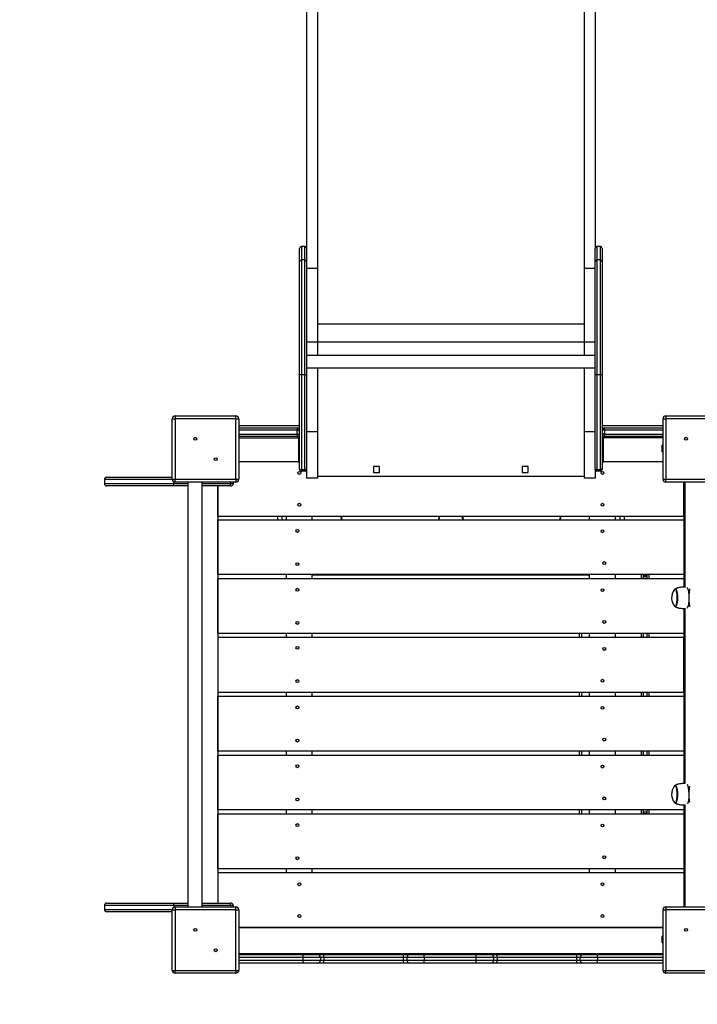
# Model space of a CAD drawing. Units: millimetres. Extents: x 7104 to 29178, y -9365 to 6558.
# Drawn here: x 13620 to 14794, y 1137 to 2842 of the extents above; entities that cross this region are included whole.
import ezdxf

# ---------------------------------------------------------------- set-up
doc = ezdxf.new("R2010")
doc.units = ezdxf.units.MM
doc.header["$PDSIZE"] = -1
doc.layers.add('TIPTAP', color=6, linetype='Continuous')
doc.layers.add('TIPTAP_DIM', color=9, linetype='Continuous')
doc.dimstyles.new('000000002E6C9198', dxfattribs={"dimscale": 100, "dimtxt": 1, "dimasz": 1, "dimexe": 1, "dimexo": 1, "dimgap": 1, "dimtad": 1, "dimdec": 0, "dimtxsty": 'Standard', "dimblk": 'OBLIQUE', "dimcen": 2.5, "dimdle": 1, "dimadec": 0, "dimazin": 0, "dimtfac": 1, "dimtdec": 0, "dimtmove": 0, "dimatfit": 3, "dimldrblk": 'OBLIQUE', "dimfxl": 1, "dimfxlon": 1, "dimarcsym": 0})

# ---------------------------------------------------------------- blocks, each defined once
blk = doc.blocks.new('_Oblique')
at = {"color": 0, "linetype": 'ByBlock', "lineweight": -2}
blk.add_line((-0.5, -0.5), (0.5, 0.5), dxfattribs=at)
blk = doc.blocks.new('*D9')
at = {"layer": 'Defpoints', "color": 0, "transparency": 16777216}
for p in [(14366.9, 6457.6), (7319.6, -7627.4), (14366.9, -7627.4)]:
    blk.add_point(p, dxfattribs=at)
at = {"layer": 'TIPTAP_DIM', "color": 0, "linetype": 'ByBlock', "lineweight": -2, "transparency": 16777216}
for p, q in [((7319.6, 6557.6), (7319.6, -7727.4)), ((7419.6, 6457.6), (7219.6, 6457.6)), ((7419.6, -7627.4), (7219.6, -7627.4))]:
    blk.add_line(p, q, dxfattribs=at)
at = {"layer": 'TIPTAP_DIM', "color": 0, "lineweight": -2, "transparency": 16777216, "xscale": 100, "yscale": 100, "zscale": 100}
for p, rotation in [((7319.6, 6457.6), 90), ((7319.6, -7627.4), 270)]:
    blk.add_blockref('_Oblique', p, dxfattribs=dict(at, rotation=rotation))
at = {"layer": 'TIPTAP_DIM', "color": 0, "transparency": 16777216, "insert": (7169.6, -584.9), "char_height": 100, "attachment_point": 5, "rotation": 90}
blk.add_mtext('14085', dxfattribs=at)
blk = doc.blocks.new('LM316_top')
at = {"layer": 'TIPTAP', "linetype": 'Continuous', "lineweight": 25}
for p, q in [((-2737.3, 5019.8), (-2737.3, 3722.1)), ((-2718.3, 5019.8), (-2718.3, 3687.4)), ((-2256.3, 5019.8), (-2256.3, 3687.4)), ((-2237.3, 5019.8), (-2237.3, 3722.1)), ((-2749.3, 3699), (-2749.3, 3722.1)), ((-2740.3, 3725.1), (-2746.3, 3725.1)), ((-2746.3, 3725.1), (-2746.3, 3702)), ((-2740.3, 3702), (-2740.3, 3725.1)), ((-2737.3, 3722.1), (-2737.3, 3699)), ((-2237.3, 3699), (-2237.3, 3722.1)), ((-2228.3, 3725.1), (-2234.3, 3725.1)), ((-2234.3, 3725.1), (-2234.3, 3702)), ((-2228.3, 3702), (-2228.3, 3725.1)), ((-2225.3, 3722.1), (-2225.3, 3699)), ((-2749.3, 3503.1), (-2749.3, 3699)), ((-2746.3, 3702), (-2746.3, 3503.1)), ((-2740.3, 3702), (-2746.3, 3702)), ((-2740.3, 3503.1), (-2740.3, 3702)), ((-2737.3, 3699), (-2737.3, 3503.1)), ((-2237.3, 3503.1), (-2237.3, 3699)), ((-2234.3, 3702), (-2234.3, 3503.1)), ((-2228.3, 3702), (-2234.3, 3702)), ((-2228.3, 3503.1), (-2228.3, 3702)), ((-2225.3, 3699), (-2225.3, 3503.1)), ((-2718.3, 3687.4), (-2737.3, 3687.4)), ((-2718.3, 3687.4), (-2718.3, 3559.5)), ((-2237.3, 3687.4), (-2256.3, 3687.4)), ((-2256.3, 3687.4), (-2256.3, 3559.5)), ((-2256.3, 3590.9), (-2718.3, 3590.9)), ((-2718.3, 3559.5), (-2737.3, 3559.5)), ((-2718.3, 3559.5), (-2718.3, 3536.8)), ((-2256.3, 3559.5), (-2718.3, 3559.5)), ((-2237.3, 3559.5), (-2256.3, 3559.5)), ((-2256.3, 3559.5), (-2256.3, 3536.8)), ((-2237.3, 3536.8), (-2737.3, 3536.8)), ((-2737.3, 3515.5), (-2237.3, 3515.5)), ((-2718.3, 3515.5), (-2718.3, 3404.5)), ((-2256.3, 3515.5), (-2256.3, 3404.5)), ((-2749.3, 3340.6), (-2749.3, 3503.1)), ((-2746.3, 3503.1), (-2749.3, 3503.1)), ((-2746.3, 3503.1), (-2746.3, 3339)), ((-2740.3, 3503.1), (-2746.3, 3503.1)), ((-2740.3, 3339), (-2740.3, 3503.1)), ((-2737.3, 3503.1), (-2740.3, 3503.1)), ((-2737.3, 3503.1), (-2737.3, 3340.6)), ((-2234.3, 3503.1), (-2237.3, 3503.1)), ((-2237.3, 3340.6), (-2237.3, 3503.1)), ((-2228.3, 3503.1), (-2234.3, 3503.1)), ((-2234.3, 3503.1), (-2234.3, 3339)), ((-2228.3, 3339), (-2228.3, 3503.1)), ((-2225.3, 3503.1), (-2228.3, 3503.1)), ((-2225.3, 3503.1), (-2225.3, 3340.6)), ((-2969.8, 3322.3), (-2969.8, 3427.3)), ((-2969.8, 3427.3), (-2964.8, 3427.3)), ((-2964.8, 3432.3), (-2964.8, 3427.3)), ((-2964.8, 3432.3), (-2859.8, 3432.3)), ((-2859.8, 3427.3), (-2964.8, 3427.3)), ((-2964.8, 3427.3), (-2964.8, 3322.3)), ((-2859.8, 3427.3), (-2859.8, 3432.3)), ((-2859.8, 3427.3), (-2854.8, 3427.3)), ((-2859.8, 3322.3), (-2859.8, 3427.3)), ((-2854.8, 3427.3), (-2854.8, 3322.3)), ((-2119.8, 3322.3), (-2119.8, 3427.3)), ((-2119.8, 3427.3), (-2114.8, 3427.3)), ((-2114.8, 3432.3), (-2114.8, 3427.3)), ((-2114.8, 3432.3), (-2009.8, 3432.3)), ((-2114.8, 3427.3), (-2114.8, 3322.3)), ((-2009.8, 3427.3), (-2114.8, 3427.3)), ((-2749.3, 3414.8), (-2854.8, 3414.8)), ((-2854.8, 3411.2), (-2753.3, 3411.2)), ((-2753.3, 3411.2), (-2753.3, 3407.2)), ((-2119.8, 3414.8), (-2225.3, 3414.8)), ((-2221.3, 3407.2), (-2221.3, 3411.2)), ((-2221.3, 3411.2), (-2119.8, 3411.2)), ((-2753.3, 3407.2), (-2854.8, 3407.2)), ((-2854.8, 3400.2), (-2753.3, 3400.2)), ((-2753.3, 3396.2), (-2854.8, 3396.2)), ((-2854.8, 3394.2), (-2752.1, 3394.2)), ((-2753.3, 3400.2), (-2753.3, 3407.2)), ((-2753.3, 3407.2), (-2749.3, 3407.2)), ((-2753.3, 3400.2), (-2753.3, 3396.2)), ((-2753.3, 3400.2), (-2749.3, 3400.2)), ((-2753.3, 3396.2), (-2752.1, 3396.2)), ((-2752.1, 3394.2), (-2752.1, 3396.2)), ((-2749.3, 3393.4), (-2751.3, 3393.4)), ((-2751.3, 3393.4), (-2751.3, 3352.2)), ((-2749.8, 3398.3), (-2749.3, 3398.3)), ((-2749.3, 3399.8), (-2749.3, 3399.8)), ((-2718.3, 3404.5), (-2737.3, 3404.5)), ((-2718.3, 3404.5), (-2718.3, 3324.5)), ((-2237.3, 3404.5), (-2256.3, 3404.5)), ((-2256.3, 3404.5), (-2256.3, 3324.5)), ((-2221.3, 3407.2), (-2225.3, 3407.2)), ((-2221.3, 3400.2), (-2225.3, 3400.2)), ((-2225.3, 3399.8), (-2225.3, 3399.8)), ((-2225.3, 3398.3), (-2224.9, 3398.3)), ((-2223.3, 3393.4), (-2225.3, 3393.4)), ((-2223.3, 3393.4), (-2223.3, 3352.2)), ((-2222.6, 3396.2), (-2222.6, 3394.2)), ((-2221.3, 3396.2), (-2222.6, 3396.2)), ((-2119.8, 3394.2), (-2222.6, 3394.2)), ((-2221.3, 3407.2), (-2221.3, 3400.2)), ((-2119.8, 3407.2), (-2221.3, 3407.2)), ((-2221.3, 3396.2), (-2221.3, 3400.2)), ((-2221.3, 3400.2), (-2119.8, 3400.2)), ((-2119.8, 3396.2), (-2221.3, 3396.2)), ((-2119.8, 3381.7), (-2121.3, 3381.7)), ((-2121.3, 3379.8), (-2121.3, 3381.7)), ((-2119.8, 3379.8), (-2121.3, 3379.8)), ((-2121.3, 3369.8), (-2121.3, 3379.8)), ((-2121.3, 3369.8), (-2119.8, 3369.8)), ((-2854.8, 3353.3), (-2751.3, 3353.3)), ((-2854.8, 3353.3), (-2751.3, 3353.3)), ((-2751.3, 3352.2), (-2749.3, 3352.2)), ((-2751.3, 3351.2), (-2751.3, 3352.2)), ((-2749.3, 3351.2), (-2751.3, 3351.2)), ((-2621.4, 3344.7), (-2621.4, 3334.2)), ((-2610.9, 3344.7), (-2621.4, 3344.7)), ((-2610.9, 3334.2), (-2610.9, 3344.7)), ((-2363.8, 3344.7), (-2363.8, 3334.2)), ((-2353.3, 3344.7), (-2363.8, 3344.7)), ((-2353.3, 3334.2), (-2353.3, 3344.7)), ((-2225.3, 3352.2), (-2223.3, 3352.2)), ((-2223.3, 3351.2), (-2225.3, 3351.2)), ((-2223.3, 3353.3), (-2119.8, 3353.3)), ((-2223.3, 3353.3), (-2119.8, 3353.3)), ((-2223.3, 3352.2), (-2223.3, 3351.2)), ((-3083.3, 3325.8), (-2969.8, 3325.8)), ((-2749.3, 3339.2), (-2749.3, 3340.6)), ((-2740.3, 3339), (-2746.3, 3339)), ((-2746.3, 3339), (-2746.3, 3336.2)), ((-2740.3, 3336.2), (-2746.3, 3336.2)), ((-2740.3, 3336.2), (-2740.3, 3339)), ((-2737.3, 3340.6), (-2737.3, 3339.2)), ((-2737.3, 3339.2), (-2737.3, 3324.5)), ((-2718.3, 3324.5), (-2737.3, 3324.5)), ((-2718.3, 3327.5), (-2256.3, 3327.5)), ((-2621.4, 3334.2), (-2610.9, 3334.2)), ((-2363.8, 3334.2), (-2353.3, 3334.2)), ((-2237.3, 3324.5), (-2256.3, 3324.5)), ((-2237.3, 3339.2), (-2237.3, 3340.6)), ((-2237.3, 3339.2), (-2237.3, 3324.5)), ((-2228.3, 3339), (-2234.3, 3339)), ((-2234.3, 3339), (-2234.3, 3336.2)), ((-2228.3, 3336.2), (-2234.3, 3336.2)), ((-2228.3, 3336.2), (-2228.3, 3339)), ((-2225.3, 3340.6), (-2225.3, 3339.2)), ((-3087.3, 3321.8), (-3087.3, 3314.8)), ((-2969.8, 3321.8), (-3087.3, 3321.8)), ((-3087.3, 3314.8), (-2967.3, 3314.8)), ((-2967.3, 3310.8), (-3083.3, 3310.8)), ((-2969.8, 3322.3), (-2964.8, 3322.3)), ((-2967.3, 3317.9), (-2967.3, 3314.8)), ((-2967.3, 3310.8), (-2967.3, 3314.8)), ((-2967.3, 3314.8), (-2943.2, 3314.8)), ((-2943.2, 3310.8), (-2967.3, 3310.8)), ((-2964.8, 3317.3), (-2964.8, 3322.3)), ((-2964.8, 3322.3), (-2859.8, 3322.3)), ((-2859.8, 3317.3), (-2964.8, 3317.3)), ((-2943.2, 3317.3), (-2943.2, 2582.3)), ((-2918.2, 2582.3), (-2918.2, 3317.3)), ((-2918.2, 3314.8), (-2869.3, 3314.8)), ((-2869.3, 3310.8), (-2918.2, 3310.8)), ((-2890.8, 3258.3), (-2890.8, 3310.8)), ((-2890.8, 3310.8), (-2890.8, 2588.8)), ((-2869.3, 3317.3), (-2869.3, 3314.8)), ((-2869.3, 3314.8), (-2864.3, 3314.8)), ((-2869.3, 3310.8), (-2869.3, 3314.8)), ((-2868.3, 3310.8), (-2869.3, 3310.8)), ((-2864.3, 3317.3), (-2864.3, 3314.8)), ((-2859.8, 3322.3), (-2854.8, 3322.3)), ((-2859.8, 3322.3), (-2859.8, 3317.3)), ((-2119.8, 3322.3), (-2114.8, 3322.3)), ((-2114.8, 3317.3), (-2114.8, 3322.3)), ((-2114.8, 3322.3), (-2009.8, 3322.3)), ((-2009.8, 3317.3), (-2114.8, 3317.3)), ((-2083.8, 3258.3), (-2083.8, 3317.3)), ((-2083.8, 3317.3), (-2083.8, 3135.7)), ((-2082.3, 3317.3), (-2082.3, 3135.8)), ((-2890.8, 3258.3), (-2083.8, 3258.3)), ((-2787.3, 3252.4), (-2787.3, 3258.3)), ((-2780.3, 3258.3), (-2780.3, 3252.4)), ((-2772.3, 3252.4), (-2772.3, 3258.3)), ((-2727.3, 3252.4), (-2727.3, 3258.3)), ((-2247.3, 3252.4), (-2247.3, 3258.3)), ((-2202.3, 3252.4), (-2202.3, 3258.3)), ((-2194.3, 3252.4), (-2194.3, 3258.3)), ((-2187.3, 3258.3), (-2187.3, 3252.4)), ((-2890.8, 3157.4), (-2890.8, 3252.4)), ((-2890.8, 3252.4), (-2083.8, 3252.4)), ((-2083.8, 3252.4), (-2083.8, 3157.4)), ((-2083.8, 3157.4), (-2890.8, 3157.4)), ((-2772.3, 3150.5), (-2772.3, 3157.4)), ((-2727.3, 3150.5), (-2727.3, 3157.4)), ((-2727.3, 3156.8), (-2247.3, 3156.8)), ((-2247.3, 3150.5), (-2247.3, 3157.4)), ((-2202.3, 3150.5), (-2202.3, 3157.4)), ((-2157.3, 3150.5), (-2157.3, 3157.4)), ((-2154.3, 3157.4), (-2154.3, 3150.5)), ((-2154.3, 3156.1), (-2147.3, 3156.1)), ((-2147.3, 3153.4), (-2154.3, 3153.4)), ((-2147.3, 3150.5), (-2147.3, 3157.4)), ((-2144.3, 3157.4), (-2144.3, 3150.5)), ((-2890.8, 3055.5), (-2890.8, 3150.5)), ((-2890.8, 3150.5), (-2083.8, 3150.5)), ((-2083.8, 3150.5), (-2083.8, 3135.7)), ((-2098.6, 3132.1), (-2099.1, 3132.1)), ((-2099, 3102.1), (-2098.5, 3102.1)), ((-2083.8, 3098.6), (-2083.8, 3055.5)), ((-2083.8, 3098.6), (-2083.8, 2795.7)), ((-2082.3, 3098.5), (-2082.3, 2795.8)), ((-2083.8, 3055.5), (-2890.8, 3055.5)), ((-2772.3, 3048.7), (-2772.3, 3055.5)), ((-2727.3, 3048.7), (-2727.3, 3055.5)), ((-2264.3, 3048.7), (-2264.3, 3055.5)), ((-2261.3, 3055.5), (-2261.3, 3048.7)), ((-2247.3, 3048.7), (-2247.3, 3055.5)), ((-2202.3, 3048.7), (-2202.3, 3055.5)), ((-2157.3, 3048.7), (-2157.3, 3055.5)), ((-2154.3, 3055.5), (-2154.3, 3048.7)), ((-2147.3, 3048.7), (-2147.3, 3055.5)), ((-2144.3, 3055.5), (-2144.3, 3048.7)), ((-2890.8, 3048.7), (-2890.8, 2953.7)), ((-2083.8, 3048.7), (-2890.8, 3048.7)), ((-2083.8, 2953.7), (-2083.8, 3048.7)), ((-2890.8, 2953.7), (-2083.8, 2953.7)), ((-2772.3, 2946.8), (-2772.3, 2953.7)), ((-2727.3, 2946.8), (-2727.3, 2953.7)), ((-2264.3, 2946.8), (-2264.3, 2953.7)), ((-2261.3, 2953.7), (-2261.3, 2946.8)), ((-2247.3, 2946.8), (-2247.3, 2953.7)), ((-2202.3, 2946.8), (-2202.3, 2953.7)), ((-2157.3, 2946.8), (-2157.3, 2953.7)), ((-2154.3, 2953.7), (-2154.3, 2946.8)), ((-2147.3, 2946.8), (-2147.3, 2953.7)), ((-2144.3, 2953.7), (-2144.3, 2946.8)), ((-2890.8, 2851.8), (-2890.8, 2946.8)), ((-2890.8, 2946.8), (-2083.8, 2946.8)), ((-2083.8, 2946.8), (-2083.8, 2851.8)), ((-2083.8, 2851.8), (-2890.8, 2851.8)), ((-2772.3, 2845), (-2772.3, 2851.8)), ((-2727.3, 2845), (-2727.3, 2851.8)), ((-2264.3, 2845), (-2264.3, 2851.8)), ((-2261.3, 2851.8), (-2261.3, 2845)), ((-2247.3, 2845), (-2247.3, 2851.8)), ((-2202.3, 2845), (-2202.3, 2851.8)), ((-2157.3, 2845), (-2157.3, 2851.8)), ((-2154.3, 2851.8), (-2154.3, 2845)), ((-2147.3, 2845), (-2147.3, 2851.8)), ((-2144.3, 2851.8), (-2144.3, 2845)), ((-2890.8, 2750), (-2890.8, 2845)), ((-2890.8, 2845), (-2083.8, 2845)), ((-2083.8, 2845), (-2083.8, 2795.7)), ((-2098.6, 2792.1), (-2099.1, 2792.1)), ((-2099, 2762.1), (-2098.5, 2762.1)), ((-2083.8, 2750), (-2890.8, 2750)), ((-2772.3, 2743.1), (-2772.3, 2750)), ((-2727.3, 2743.1), (-2727.3, 2750)), ((-2264.3, 2743.1), (-2264.3, 2750)), ((-2261.3, 2750), (-2261.3, 2743.1)), ((-2247.3, 2743.1), (-2247.3, 2750)), ((-2202.3, 2743.1), (-2202.3, 2750)), ((-2157.3, 2743.1), (-2157.3, 2750)), ((-2154.3, 2750), (-2154.3, 2743.1)), ((-2147.3, 2746.1), (-2154.3, 2746.1)), ((-2147.3, 2743.1), (-2147.3, 2750)), ((-2144.3, 2750), (-2144.3, 2743.1)), ((-2083.8, 2758.6), (-2083.8, 2750)), ((-2083.8, 2758.6), (-2083.8, 2582.3)), ((-2082.3, 2758.5), (-2082.3, 2582.3)), ((-2890.8, 2743.1), (-2083.8, 2743.1)), ((-2890.8, 2648.1), (-2890.8, 2743.1)), ((-2147.3, 2743.4), (-2154.3, 2743.4)), ((-2083.8, 2743.1), (-2083.8, 2648.1)), ((-2083.8, 2648.1), (-2890.8, 2648.1)), ((-2772.3, 2641.3), (-2772.3, 2648.1)), ((-2727.3, 2641.3), (-2727.3, 2648.1)), ((-2247.3, 2641.3), (-2247.3, 2648.1)), ((-2202.3, 2641.3), (-2202.3, 2648.1)), ((-2890.8, 2641.3), (-2890.8, 2588.8)), ((-2083.8, 2641.3), (-2890.8, 2641.3)), ((-2083.8, 2641.3), (-2083.8, 2582.3)), ((-3087.3, 2584.8), (-3087.3, 2577.8)), ((-2967.3, 2584.8), (-3087.3, 2584.8)), ((-3087.3, 2577.8), (-2969.8, 2577.8)), ((-3083.3, 2588.8), (-2967.3, 2588.8)), ((-2969.8, 2472.3), (-2969.8, 2577.3)), ((-2969.8, 2577.3), (-2964.8, 2577.3)), ((-2967.3, 2584.8), (-2967.3, 2588.8)), ((-2967.3, 2588.8), (-2943.2, 2588.8)), ((-2967.3, 2584.8), (-2967.3, 2581.6)), ((-2943.2, 2584.8), (-2967.3, 2584.8)), ((-2964.8, 2582.3), (-2964.8, 2577.3)), ((-2964.8, 2582.3), (-2859.8, 2582.3)), ((-2859.8, 2577.3), (-2964.8, 2577.3)), ((-2964.8, 2577.3), (-2964.8, 2472.3)), ((-2918.2, 2588.8), (-2869.3, 2588.8)), ((-2869.3, 2584.8), (-2918.2, 2584.8)), ((-2869.3, 2584.8), (-2869.3, 2588.8)), ((-2869.3, 2588.8), (-2868.3, 2588.8)), ((-2864.3, 2584.8), (-2869.3, 2584.8)), ((-2869.3, 2584.8), (-2869.3, 2582.3)), ((-2864.3, 2584.8), (-2864.3, 2582.3)), ((-2859.8, 2577.3), (-2859.8, 2582.3)), ((-2859.8, 2472.3), (-2859.8, 2577.3)), ((-2859.8, 2577.3), (-2854.8, 2577.3)), ((-2854.8, 2577.3), (-2854.8, 2472.3)), ((-2119.8, 2472.3), (-2119.8, 2577.3)), ((-2119.8, 2577.3), (-2114.8, 2577.3)), ((-2114.8, 2582.3), (-2114.8, 2577.3)), ((-2114.8, 2582.3), (-2009.8, 2582.3)), ((-2114.8, 2577.3), (-2114.8, 2472.3)), ((-2009.8, 2577.3), (-2114.8, 2577.3)), ((-2969.8, 2573.8), (-3083.3, 2573.8)), ((-2119.8, 2546.3), (-2854.8, 2546.3)), ((-2854.8, 2546.3), (-2119.8, 2546.3)), ((-2119.8, 2531.7), (-2121.3, 2531.7)), ((-2121.3, 2529.8), (-2121.3, 2531.7)), ((-2119.8, 2529.8), (-2121.3, 2529.8)), ((-2121.3, 2519.8), (-2121.3, 2529.8)), ((-2121.3, 2519.8), (-2119.8, 2519.8)), ((-2854.8, 2501.3), (-2119.8, 2501.3)), ((-2854.8, 2499.8), (-2743.3, 2499.8)), ((-2743.3, 2494.8), (-2854.8, 2494.8)), ((-2854.8, 2489.8), (-2743.3, 2489.8)), ((-2743.3, 2494.8), (-2743.3, 2499.8)), ((-2743.3, 2499.8), (-2718.3, 2499.8)), ((-2743.3, 2489.8), (-2743.3, 2494.8)), ((-2713.3, 2494.8), (-2743.3, 2494.8)), ((-2743.3, 2484.8), (-2743.3, 2489.8)), ((-2743.3, 2489.8), (-2713.3, 2489.8)), ((-2718.3, 2499.8), (-2707.3, 2499.8)), ((-2713.3, 2494.8), (-2713.3, 2489.8)), ((-2707.3, 2494.8), (-2713.3, 2494.8)), ((-2713.3, 2489.8), (-2707.3, 2489.8)), ((-2707.3, 2494.8), (-2707.3, 2499.8)), ((-2707.3, 2499.8), (-2569.3, 2499.8)), ((-2707.3, 2494.8), (-2707.3, 2489.8)), ((-2569.3, 2494.8), (-2707.3, 2494.8)), ((-2707.3, 2484.8), (-2707.3, 2489.8)), ((-2707.3, 2489.8), (-2569.3, 2489.8)), ((-2569.3, 2494.8), (-2569.3, 2499.8)), ((-2569.3, 2499.8), (-2558.3, 2499.8)), ((-2569.3, 2489.8), (-2569.3, 2494.8)), ((-2563.3, 2494.8), (-2569.3, 2494.8)), ((-2569.3, 2484.8), (-2569.3, 2489.8)), ((-2569.3, 2489.8), (-2563.3, 2489.8)), ((-2533.3, 2494.8), (-2563.3, 2494.8)), ((-2563.3, 2489.8), (-2563.3, 2494.8)), ((-2563.3, 2489.8), (-2533.3, 2489.8)), ((-2558.3, 2499.8), (-2533.3, 2499.8)), ((-2533.3, 2494.8), (-2533.3, 2499.8)), ((-2533.3, 2499.8), (-2443.3, 2499.8)), ((-2443.3, 2494.8), (-2533.3, 2494.8)), ((-2533.3, 2494.8), (-2533.3, 2489.8)), ((-2533.3, 2484.8), (-2533.3, 2489.8)), ((-2533.3, 2489.8), (-2443.3, 2489.8)), ((-2443.3, 2494.8), (-2443.3, 2499.8)), ((-2443.3, 2499.8), (-2418.3, 2499.8)), ((-2443.3, 2489.8), (-2443.3, 2494.8)), ((-2413.3, 2494.8), (-2443.3, 2494.8)), ((-2443.3, 2484.8), (-2443.3, 2489.8)), ((-2443.3, 2489.8), (-2413.3, 2489.8)), ((-2418.3, 2499.8), (-2407.3, 2499.8)), ((-2413.3, 2494.8), (-2413.3, 2489.8)), ((-2407.3, 2494.8), (-2413.3, 2494.8)), ((-2413.3, 2489.8), (-2407.3, 2489.8)), ((-2407.3, 2494.8), (-2407.3, 2499.8)), ((-2407.3, 2499.8), (-2269.3, 2499.8)), ((-2407.3, 2494.8), (-2407.3, 2489.8)), ((-2269.3, 2494.8), (-2407.3, 2494.8)), ((-2407.3, 2484.8), (-2407.3, 2489.8)), ((-2407.3, 2489.8), (-2269.3, 2489.8)), ((-2269.3, 2494.8), (-2269.3, 2499.8)), ((-2269.3, 2499.8), (-2258.3, 2499.8)), ((-2263.3, 2494.8), (-2269.3, 2494.8)), ((-2269.3, 2489.8), (-2269.3, 2494.8)), ((-2269.3, 2489.8), (-2263.3, 2489.8)), ((-2269.3, 2484.8), (-2269.3, 2489.8)), ((-2233.3, 2494.8), (-2263.3, 2494.8)), ((-2263.3, 2489.8), (-2263.3, 2494.8)), ((-2263.3, 2489.8), (-2233.3, 2489.8)), ((-2258.3, 2499.8), (-2233.3, 2499.8)), ((-2233.3, 2494.8), (-2233.3, 2499.8)), ((-2233.3, 2499.8), (-2119.8, 2499.8)), ((-2233.3, 2494.8), (-2233.3, 2489.8)), ((-2119.8, 2494.8), (-2233.3, 2494.8)), ((-2233.3, 2484.8), (-2233.3, 2489.8)), ((-2233.3, 2489.8), (-2119.8, 2489.8)), ((-2969.8, 2472.3), (-2964.8, 2472.3)), ((-2964.8, 2472.3), (-2859.8, 2472.3)), ((-2964.8, 2467.3), (-2964.8, 2472.3)), ((-2859.8, 2472.3), (-2859.8, 2467.3)), ((-2859.8, 2472.3), (-2854.8, 2472.3)), ((-2743.3, 2484.8), (-2854.8, 2484.8)), ((-2718.3, 2484.8), (-2743.3, 2484.8)), ((-2707.3, 2484.8), (-2718.3, 2484.8)), ((-2569.3, 2484.8), (-2707.3, 2484.8)), ((-2558.3, 2484.8), (-2569.3, 2484.8)), ((-2533.3, 2484.8), (-2558.3, 2484.8)), ((-2443.3, 2484.8), (-2533.3, 2484.8)), ((-2418.3, 2484.8), (-2443.3, 2484.8)), ((-2407.3, 2484.8), (-2418.3, 2484.8)), ((-2269.3, 2484.8), (-2407.3, 2484.8)), ((-2258.3, 2484.8), (-2269.3, 2484.8)), ((-2233.3, 2484.8), (-2258.3, 2484.8)), ((-2119.8, 2484.8), (-2233.3, 2484.8)), ((-2119.8, 2472.3), (-2114.8, 2472.3)), ((-2114.8, 2467.3), (-2114.8, 2472.3)), ((-2114.8, 2472.3), (-2009.8, 2472.3)), ((-2859.8, 2467.3), (-2964.8, 2467.3)), ((-2009.8, 2467.3), (-2114.8, 2467.3))]:
    blk.add_line(p, q, dxfattribs=at)
at = {"layer": 'TIPTAP', "linetype": 'Continuous', "lineweight": 25, "flags": 128}
for points in [[(-2746.3, 3339), (-2746.9, 3339), (-2747.5, 3339.1), (-2748, 3339.3), (-2748.4, 3339.5), (-2748.8, 3339.7), (-2749.1, 3340), (-2749.3, 3340.3), (-2749.3, 3340.6)], [(-2737.3, 3340.6), (-2737.4, 3340.3), (-2737.6, 3340), (-2737.8, 3339.7), (-2738.2, 3339.5), (-2738.7, 3339.3), (-2739.2, 3339.1), (-2739.7, 3339), (-2740.3, 3339)], [(-2234.3, 3339), (-2234.9, 3339), (-2235.5, 3339.1), (-2236, 3339.3), (-2236.4, 3339.5), (-2236.8, 3339.7), (-2237.1, 3340), (-2237.3, 3340.3), (-2237.3, 3340.6)], [(-2225.3, 3340.6), (-2225.4, 3340.3), (-2225.6, 3340), (-2225.8, 3339.7), (-2226.2, 3339.5), (-2226.7, 3339.3), (-2227.2, 3339.1), (-2227.7, 3339), (-2228.3, 3339)], [(-2675.5, 3252.4), (-2675.7, 3252.9), (-2676.9, 3258.3)], [(-2507.8, 3258.3), (-2509, 3252.9), (-2509.1, 3252.4)], [(-2507.7, 3252.4), (-2507, 3255.5), (-2506.4, 3258.3)], [(-2468.3, 3258.3), (-2467.5, 3254.6), (-2466.9, 3252.4)], [(-2465.5, 3252.4), (-2466.3, 3255.4), (-2466.9, 3258.3)], [(-2297.8, 3258.3), (-2298.3, 3255.8), (-2299.1, 3252.4)], [(-2297.7, 3252.4), (-2297.4, 3253.6), (-2296.4, 3258.3)], [(-2098.3, 3102.4), (-2097.8, 3103), (-2097.3, 3103.9), (-2096.8, 3105.2), (-2096.4, 3106.7), (-2096, 3108.5), (-2095.7, 3110.4), (-2095.5, 3112.6), (-2095.4, 3114.8), (-2095.4, 3117.1), (-2095.4, 3119.4), (-2095.5, 3121.6), (-2095.8, 3123.8), (-2096, 3125.7), (-2096.4, 3127.5), (-2096.8, 3129), (-2097.3, 3130.3), (-2097.8, 3131.2), (-2098.4, 3131.8), (-2098.9, 3132.1), (-2099.5, 3132), (-2100.1, 3131.6), (-2100.2, 3131.4)], [(-2098.6, 3132.1), (-2098.4, 3132.1), (-2097.8, 3131.8), (-2097.3, 3131.2), (-2096.8, 3130.3), (-2096.3, 3129), (-2095.9, 3127.5), (-2095.5, 3125.7), (-2095.2, 3123.7), (-2095, 3121.6), (-2094.9, 3119.3), (-2094.8, 3117)], [(-2078.5, 3135.2), (-2078, 3134.6), (-2077.4, 3133.5), (-2076.9, 3132), (-2076.4, 3130.2), (-2075.9, 3128.2), (-2075.6, 3125.9), (-2075.3, 3123.5), (-2075.1, 3120.9)], [(-2100.2, 3102.9), (-2100, 3102.7), (-2099.5, 3102.2), (-2098.9, 3102.1), (-2098.3, 3102.4)], [(-2094.8, 3117), (-2094.9, 3114.7), (-2095, 3112.5), (-2095.2, 3110.4), (-2095.5, 3108.4), (-2095.9, 3106.7), (-2096.3, 3105.1), (-2096.8, 3103.9), (-2097.3, 3103), (-2097.8, 3102.4), (-2098.4, 3102.1), (-2098.5, 3102.1)], [(-2075.1, 3113.2), (-2075.3, 3110.6), (-2075.6, 3108.2), (-2075.9, 3105.9), (-2076.4, 3103.9), (-2076.9, 3102.2), (-2077.4, 3100.7), (-2078, 3099.6), (-2078.4, 3099.1)], [(-2098.3, 2762.4), (-2097.8, 2763), (-2097.3, 2763.9), (-2096.8, 2765.2), (-2096.4, 2766.7), (-2096, 2768.5), (-2095.7, 2770.5), (-2095.5, 2772.6), (-2095.4, 2774.8), (-2095.4, 2777.1), (-2095.4, 2779.4), (-2095.5, 2781.6), (-2095.8, 2783.8), (-2096, 2785.7), (-2096.4, 2787.5), (-2096.8, 2789), (-2097.3, 2790.3), (-2097.8, 2791.2), (-2098.4, 2791.9), (-2098.9, 2792.1), (-2099.5, 2792), (-2100.1, 2791.6), (-2100.2, 2791.4)], [(-2098.6, 2792.1), (-2098.4, 2792.1), (-2097.8, 2791.8), (-2097.3, 2791.2), (-2096.8, 2790.3), (-2096.3, 2789), (-2095.9, 2787.5), (-2095.5, 2785.7), (-2095.2, 2783.7), (-2095, 2781.6), (-2094.9, 2779.3), (-2094.8, 2777)], [(-2100.2, 2762.9), (-2100, 2762.7), (-2099.5, 2762.2), (-2098.9, 2762.1), (-2098.3, 2762.4)], [(-2094.8, 2777), (-2094.9, 2774.7), (-2095, 2772.5), (-2095.2, 2770.4), (-2095.5, 2768.4), (-2095.9, 2766.7), (-2096.3, 2765.1), (-2096.8, 2763.9), (-2097.3, 2763), (-2097.8, 2762.4), (-2098.4, 2762.1), (-2098.5, 2762.1)], [(-2075.1, 2773.2), (-2075.3, 2770.6), (-2075.6, 2768.2), (-2075.9, 2765.9), (-2076.4, 2763.9), (-2076.9, 2762.2), (-2077.4, 2760.7), (-2077.5, 2760.5)]]:
    blk.add_lwpolyline(points, dxfattribs=at)
at = {"layer": 'TIPTAP', "linetype": 'Continuous', "lineweight": 25}
for centre in [(-2930, 3392.5), (-2080, 3392.5), (-2894.6, 3357.1), (-2749.8, 3333.3), (-2224.8, 3333.3), (-2749.8, 3278.3), (-2224.8, 3278.3), (-2753.1, 3233), (-2224.8, 3232.4), (-2753.1, 3175.5), (-2221.6, 3177.4), (-2753.1, 3131.2), (-2224.8, 3130.5), (-2753.1, 3073.7), (-2221.6, 3075.5), (-2753.1, 3030.5), (-2221.6, 3028.7), (-2753.1, 2973), (-2224.8, 2973.7), (-2753.1, 2927.5), (-2224.8, 2926.8), (-2753.1, 2870), (-2221.6, 2871.8), (-2753.1, 2825.6), (-2224.8, 2825), (-2753.1, 2768.1), (-2221.6, 2770), (-2753.1, 2723.8), (-2224.8, 2723.1), (-2753.1, 2666.3), (-2221.6, 2668.1), (-2749.8, 2621.3), (-2224.8, 2621.3), (-2749.8, 2566.3), (-2224.8, 2566.3), (-2930, 2542.5), (-2080, 2542.5), (-2894.6, 2507.1)]:
    blk.add_circle(centre, 2.5, dxfattribs=at)
for centre, radius, start, end in [((-2746.3, 3722.1), 3, 90, 180), ((-2740.3, 3722.1), 3, 0, 90), ((-2234.3, 3722.1), 3, 90, 180), ((-2228.3, 3722.1), 3, 0, 90), ((-2746.4, 3699), 2.96, 89.2469, 179.2266), ((-2740.3, 3699), 2.96, 0.7734, 90.7531), ((-2234.4, 3699), 2.96, 89.2469, 179.2266), ((-2228.3, 3699), 2.96, 0.7734, 90.7531), ((-2964.8, 3427.3), 5, 90, 180), ((-2859.8, 3427.3), 5, 360, 90), ((-2114.8, 3427.3), 5, 90, 180), ((-2753.3, 3407.2), 4, 0, 90), ((-2221.3, 3407.2), 4, 90, 180), ((-2753.3, 3400.2), 4, 270, 0), ((-2752.1, 3393.4), 2.74, 0, 90), ((-2752.1, 3393.4), 0.737, 0, 90), ((-2221.3, 3400.2), 4, 180, 270), ((-2222.6, 3393.4), 2.74, 90, 180), ((-2222.6, 3393.4), 0.737, 90, 180), ((-3083.3, 3321.8), 4, 90, 180), ((-2746.3, 3339.2), 3, 180, 270), ((-2740.3, 3339.2), 3, 270, 0), ((-2234.3, 3339.2), 3, 180, 270), ((-2228.3, 3339.2), 3, 270, 0), ((-3083.3, 3314.8), 4, 180, 270), ((-2964.8, 3322.3), 5, 180, 270), ((-2868.3, 3314.8), 4, 270, 0), ((-2859.8, 3322.3), 5, 270, 0), ((-2114.8, 3322.3), 5, 180, 270), ((-2592.3, 3274.8), 87.5, 190.8694, 194.8328), ((-2081.5, 3117.2), 23.5, 142.7714, 182.8119), ((-2081.5, 3117.2), 23.5, 182.8119, 217.4279), ((-2081.5, 2777.2), 23.5, 142.7714, 182.8119), ((-2112.8, 2780.4), 37.7, 0.6836, 20.8891), ((-2081.5, 2777.2), 23.5, 182.8119, 217.4279), ((-3083.3, 2584.8), 4, 90, 180), ((-3083.3, 2577.8), 4, 180, 270), ((-2964.8, 2577.3), 5, 90, 180), ((-2868.3, 2584.8), 4, 0, 90), ((-2859.8, 2577.3), 5, 360, 90), ((-2114.8, 2577.3), 5, 90, 180), ((-2718.3, 2494.8), 5, 360, 90), ((-2718.3, 2489.8), 5, 270, 360), ((-2558.3, 2494.8), 5, 90, 180), ((-2558.3, 2489.8), 5, 180, 270), ((-2418.3, 2494.8), 5, 0, 90), ((-2418.3, 2489.8), 5, 270, 0), ((-2258.3, 2494.8), 5, 90, 180), ((-2258.3, 2489.8), 5, 180, 270), ((-2964.8, 2472.3), 5, 180, 270), ((-2859.8, 2472.3), 5, 270, 0), ((-2114.8, 2472.3), 5, 180, 270)]:
    blk.add_arc(centre, radius, start, end, dxfattribs=at)
for points, knots in [([(-2081.1, 3135.8), (-2081.7, 3135.8), (-2083.6, 3135.8), (-2086.7, 3135.6), (-2090, 3135.2), (-2092.7, 3134.7), (-2094.9, 3134.1), (-2096.5, 3133.5), (-2097.8, 3132.9), (-2098.6, 3132.4), (-2098.9, 3132.2), (-2098.9, 3132.1)], [0, 0, 0, 0, 0.0998635, 0.3137124, 0.4971241, 0.6458835, 0.7624501, 0.8533275, 0.9263132, 0.9896257, 1, 1, 1, 1]), ([(-2075.1, 3120.9), (-2075.2, 3120), (-2075.2, 3118.1), (-2075.2, 3115.5), (-2075.1, 3113.9), (-2075.1, 3113.2)], [0, 0, 0, 0, 0.3602293, 0.730933, 1, 1, 1, 1]), ([(-2073.9, 3132.7), (-2073.9, 3132.2), (-2074, 3131), (-2074.4, 3128.8), (-2074.7, 3126.1), (-2075, 3123.4), (-2075.1, 3121.6), (-2075.1, 3120.9)], [0, 0, 0, 0, 0.1927834, 0.3995667, 0.6247946, 0.8498772, 1, 1, 1, 1]), ([(-2075.1, 3113.2), (-2075.1, 3112.2), (-2074.9, 3110.2), (-2074.6, 3107.5), (-2074.3, 3105), (-2074, 3103), (-2073.9, 3102.1), (-2073.9, 3101.6)], [0, 0, 0, 0, 0.2110498, 0.4222174, 0.6324926, 0.8428199, 1, 1, 1, 1]), ([(-2098.9, 3102.1), (-2098.8, 3102.1), (-2098.4, 3101.8), (-2097.6, 3101.3), (-2096.4, 3100.7), (-2094.8, 3100.2), (-2092.9, 3099.6), (-2090.4, 3099.2), (-2087.4, 3098.8), (-2084.1, 3098.5), (-2081.9, 3098.5), (-2080.9, 3098.5)], [0, 0, 0, 0, 0.020253, 0.080991, 0.1501, 0.234945, 0.341944, 0.476574, 0.641773, 0.8345, 1, 1, 1, 1]), ([(-2081.8, 2795.8), (-2082.2, 2795.8), (-2083.8, 2795.8), (-2086.7, 2795.6), (-2090, 2795.2), (-2092.7, 2794.7), (-2094.9, 2794.1), (-2096.5, 2793.5), (-2097.8, 2792.9), (-2098.6, 2792.4), (-2098.9, 2792.2), (-2098.9, 2792.1)], [0, 0, 0, 0, 0.064098, 0.286444, 0.477143, 0.631813, 0.753012, 0.8475, 0.923385, 0.989213, 1, 1, 1, 1]), ([(-2075.1, 2780.9), (-2075.2, 2780), (-2075.2, 2778.1), (-2075.2, 2775.5), (-2075.1, 2773.9), (-2075.1, 2773.2)], [0, 0, 0, 0, 0.360229, 0.730933, 1, 1, 1, 1]), ([(-2074, 2791.1), (-2074, 2791.1), (-2074.1, 2790.4), (-2074.4, 2788.8), (-2074.7, 2786.1), (-2075, 2783.4), (-2075.1, 2781.6), (-2075.1, 2780.9)], [0, 0, 0, 0, 0.013725, 0.2663774, 0.5415658, 0.8165766, 1, 1, 1, 1]), ([(-2098.9, 2762.1), (-2098.8, 2762.1), (-2098.4, 2761.8), (-2097.6, 2761.3), (-2096.4, 2760.7), (-2094.8, 2760.2), (-2092.9, 2759.7), (-2090.4, 2759.2), (-2087.4, 2758.8), (-2084.4, 2758.6), (-2082.4, 2758.5), (-2081.6, 2758.5)], [0, 0, 0, 0, 0.021075, 0.084277, 0.156189, 0.244476, 0.355815, 0.495907, 0.667806, 0.868352, 1, 1, 1, 1]), ([(-2075.1, 2773.2), (-2075.1, 2772.2), (-2074.9, 2770.2), (-2074.6, 2767.5), (-2074.3, 2765.1), (-2074.1, 2763.8), (-2074.1, 2763.2)], [0, 0, 0, 0, 0.258561, 0.517266, 0.774878, 1, 1, 1, 1])]:
    blk.add_open_spline(points, degree=3, knots=knots, dxfattribs=at)

msp = doc.modelspace()

# ---------------------------------------------------------------- block references
msp.add_blockref('LM316_top', (16854.2, -1276.2))

# ---------------------------------------------------------------- dimensions: what is measured, and where the dimension line sits
at = {"layer": 'TIPTAP_DIM'}
dim = msp.add_linear_dim(base=(7319.6, -7627.4), p1=(14366.9, 6457.6), p2=(14366.9, -7627.4), angle=90, dimstyle='000000002E6C9198', dxfattribs=at)
dim.commit()
dim.dimension.update_dxf_attribs({"geometry": '*D9', "text_midpoint": (7169.6, -584.9)})

doc.saveas('drawing.dxf')
